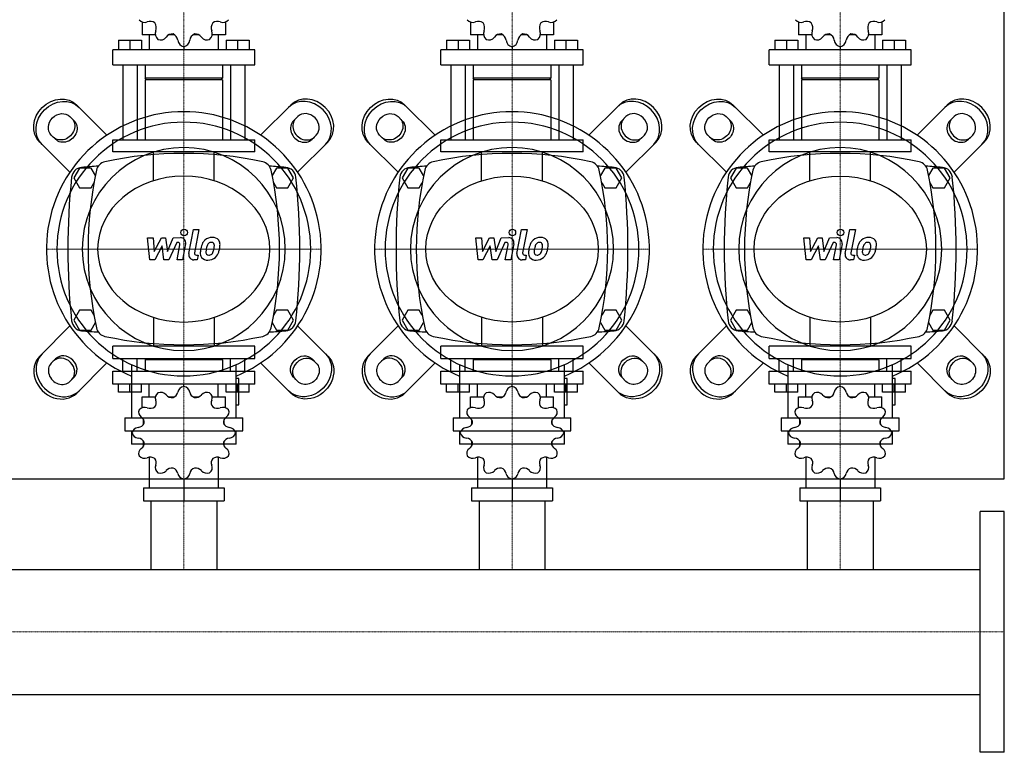
# Model space of a CAD drawing. Extents: x -850 to 1500, y -485 to 551.
# Drawn here: x 600 to 1500, y -485 to 185 of the extents above; entities that cross this region are included whole.
import ezdxf

# ---------------------------------------------------------------- set-up
doc = ezdxf.new("R2010")
doc.units = 0
doc.linetypes.add('DASHDOT', pattern=[1, 0.5, -0.25, 0, -0.25])
doc.layers.get('0').update_dxf_attribs({"color": 124})
doc.layers.add('CP_AXIS', color=143, linetype='DASHDOT', lineweight=18)
doc.layers.add('CP_DETAL', color=33, linetype='Continuous')

msp = doc.modelspace()

# ---------------------------------------------------------------- linework, layer by layer
for p, q in [((1500, -235), (1500, 235)), ((711.92, 182.54), (711.92, 170.96)), ((788.08, 182.54), (788.08, 170.96)), ((1011.92, 182.54), (1011.92, 170.96)), ((1088.08, 182.54), (1088.08, 170.96)), ((1311.92, 182.54), (1311.92, 170.96)), ((1388.08, 182.54), (1388.08, 170.96)), ((690.25, 166.03), (711.26, 166.03)), ((690.25, 166.03), (690.25, 157.25)), ((700.76, 166.03), (700.76, 157.25)), ((711.26, 166.03), (711.26, 157.25)), ((723.99, 170.96), (711.92, 170.96)), ((718.48, 170.96), (718.48, 157.25)), ((741.46, 170.96), (736.47, 170.96)), ((763.53, 170.96), (758.54, 170.96)), ((788.08, 170.96), (776.01, 170.96)), ((781.52, 170.96), (781.52, 157.25)), ((788.74, 166.03), (788.74, 157.25)), ((788.74, 166.03), (809.75, 166.03)), ((799.24, 166.03), (799.24, 157.25)), ((809.75, 166.03), (809.75, 157.25)), ((990.25, 166.03), (1011.26, 166.03)), ((990.25, 166.03), (990.25, 157.25)), ((1000.76, 166.03), (1000.76, 157.25)), ((1011.26, 166.03), (1011.26, 157.25)), ((1023.99, 170.96), (1011.92, 170.96)), ((1018.48, 170.96), (1018.48, 157.25)), ((1041.46, 170.96), (1036.47, 170.96)), ((1063.53, 170.96), (1058.54, 170.96)), ((1088.08, 170.96), (1076.01, 170.96)), ((1081.52, 170.96), (1081.52, 157.25)), ((1088.74, 166.03), (1088.74, 157.25)), ((1088.74, 166.03), (1109.75, 166.03)), ((1099.24, 166.03), (1099.24, 157.25)), ((1109.75, 166.03), (1109.75, 157.25)), ((1290.25, 166.03), (1311.26, 166.03)), ((1290.25, 166.03), (1290.25, 157.25)), ((1300.76, 166.03), (1300.76, 157.25)), ((1311.26, 166.03), (1311.26, 157.25)), ((1323.99, 170.96), (1311.92, 170.96)), ((1318.48, 170.96), (1318.48, 157.25)), ((1341.46, 170.96), (1336.47, 170.96)), ((1363.53, 170.96), (1358.54, 170.96)), ((1388.08, 170.96), (1376.01, 170.96)), ((1381.52, 170.96), (1381.52, 157.25)), ((1388.74, 166.03), (1388.74, 157.25)), ((1388.74, 166.03), (1409.75, 166.03)), ((1399.24, 166.03), (1399.24, 157.25)), ((1409.75, 166.03), (1409.75, 157.25)), ((815, 157.25), (685, 157.25)), ((685, 143.54), (685, 157.25)), ((750, 159.99), (750, 157.25)), ((815, 143.54), (815, 157.25)), ((1115, 157.25), (985, 157.25)), ((985, 143.54), (985, 157.25)), ((1050, 159.99), (1050, 157.25)), ((1115, 143.54), (1115, 157.25)), ((1415, 157.25), (1285, 157.25)), ((1285, 143.54), (1285, 157.25)), ((1350, 159.99), (1350, 157.25)), ((1415, 143.54), (1415, 157.25)), ((685, 143.54), (815, 143.54)), ((694.19, 143.54), (694.19, 75)), ((707.32, 143.54), (707.32, 75)), ((714.55, 143.54), (714.55, 131.21)), ((785.45, 143.54), (785.45, 131.21)), ((792.68, 143.54), (792.68, 75)), ((805.81, 143.54), (805.81, 75)), ((985, 143.54), (1115, 143.54)), ((994.19, 143.54), (994.19, 75)), ((1007.32, 143.54), (1007.32, 75)), ((1014.55, 143.54), (1014.55, 131.21)), ((1085.45, 143.54), (1085.45, 131.21)), ((1092.68, 143.54), (1092.68, 75)), ((1105.81, 143.54), (1105.81, 75)), ((1285, 143.54), (1415, 143.54)), ((1294.19, 143.54), (1294.19, 75)), ((1307.32, 143.54), (1307.32, 75)), ((1314.55, 143.54), (1314.55, 131.21)), ((1385.45, 143.54), (1385.45, 131.21)), ((1392.68, 143.54), (1392.68, 75)), ((1405.81, 143.54), (1405.81, 75)), ((785.45, 131.21), (714.55, 131.21)), ((715.86, 129.83), (714.55, 131.21)), ((785.45, 129.83), (714.55, 129.83)), ((714.55, 129.83), (714.55, 75)), ((784.14, 129.83), (785.45, 131.21)), ((785.45, 129.83), (785.45, 75)), ((1085.45, 131.21), (1014.55, 131.21)), ((1015.86, 129.83), (1014.55, 131.21)), ((1085.45, 129.83), (1014.55, 129.83)), ((1014.55, 129.83), (1014.55, 75)), ((1084.14, 129.83), (1085.45, 131.21)), ((1085.45, 129.83), (1085.45, 75)), ((1385.45, 131.21), (1314.55, 131.21)), ((1315.86, 129.83), (1314.55, 131.21)), ((1385.45, 129.83), (1314.55, 129.83)), ((1314.55, 129.83), (1314.55, 75)), ((1384.14, 129.83), (1385.45, 131.21)), ((1385.45, 129.83), (1385.45, 75)), ((679.75, 79.08), (652.18, 106.65)), ((820.25, 79.08), (847.82, 106.65)), ((979.75, 79.08), (952.18, 106.65)), ((1120.25, 79.08), (1147.82, 106.65)), ((1279.75, 79.08), (1252.18, 106.65)), ((1420.25, 79.08), (1447.82, 106.65)), ((645.84, 96.08), (649.69, 92.22)), ((854.16, 96.08), (850.31, 92.22)), ((945.84, 96.08), (949.69, 92.22)), ((1154.16, 96.08), (1150.31, 92.22)), ((1245.84, 96.08), (1249.69, 92.22)), ((1454.16, 96.08), (1450.31, 92.22)), ((618.35, 72.82), (645.92, 45.25)), ((632.78, 75.31), (628.92, 79.16)), ((685, 75), (815, 75)), ((685, 63.89), (685, 75)), ((815, 63.89), (815, 75)), ((881.65, 72.82), (854.08, 45.25)), ((867.22, 75.31), (871.08, 79.16)), ((918.35, 72.82), (945.92, 45.25)), ((932.78, 75.31), (928.92, 79.16)), ((985, 75), (1115, 75)), ((985, 63.89), (985, 75)), ((1115, 63.89), (1115, 75)), ((1181.65, 72.82), (1154.08, 45.25)), ((1167.22, 75.31), (1171.08, 79.16)), ((1218.35, 72.82), (1245.92, 45.25)), ((1232.78, 75.31), (1228.92, 79.16)), ((1285, 75), (1415, 75)), ((1285, 63.89), (1285, 75)), ((1415, 63.89), (1415, 75)), ((1481.65, 72.82), (1454.08, 45.25)), ((1467.22, 75.31), (1471.08, 79.16)), ((815, 63.89), (685, 63.89)), ((1115, 63.89), (985, 63.89)), ((1415, 63.89), (1285, 63.89)), ((654.8, 49), (649.61, 40)), ((665.2, 49), (654.8, 49)), ((669.18, 42.1), (665.2, 49)), ((834.8, 49), (830.82, 42.1)), ((845.2, 49), (834.8, 49)), ((850.39, 40), (845.2, 49)), ((954.8, 49), (949.61, 40)), ((965.2, 49), (954.8, 49)), ((969.18, 42.1), (965.2, 49)), ((1134.8, 49), (1130.82, 42.1)), ((1145.2, 49), (1134.8, 49)), ((1150.39, 40), (1145.2, 49)), ((1254.8, 49), (1249.61, 40)), ((1265.2, 49), (1254.8, 49)), ((1269.18, 42.1), (1265.2, 49)), ((1434.8, 49), (1430.82, 42.1)), ((1445.2, 49), (1434.8, 49)), ((1450.39, 40), (1445.2, 49)), ((649.61, 40), (654.8, 31)), ((845.2, 31), (850.39, 40)), ((949.61, 40), (954.8, 31)), ((1145.2, 31), (1150.39, 40)), ((1249.61, 40), (1254.8, 31)), ((1445.2, 31), (1450.39, 40)), ((654.8, 31), (665.2, 31)), ((665.2, 31), (667.98, 35.82)), ((832.02, 35.82), (834.8, 31)), ((834.8, 31), (845.2, 31)), ((954.8, 31), (965.2, 31)), ((965.2, 31), (967.98, 35.82)), ((1132.02, 35.82), (1134.8, 31)), ((1134.8, 31), (1145.2, 31)), ((1254.8, 31), (1265.2, 31)), ((1265.2, 31), (1267.98, 35.82)), ((1432.02, 35.82), (1434.8, 31)), ((1434.8, 31), (1445.2, 31)), ((654.8, -81), (649.61, -90)), ((665.2, -81), (654.8, -81)), ((667.98, -85.82), (665.2, -81)), ((834.8, -81), (832.02, -85.82)), ((845.2, -81), (834.8, -81)), ((850.39, -90), (845.2, -81)), ((954.8, -81), (949.61, -90)), ((965.2, -81), (954.8, -81)), ((967.98, -85.82), (965.2, -81)), ((1134.8, -81), (1132.02, -85.82)), ((1145.2, -81), (1134.8, -81)), ((1150.39, -90), (1145.2, -81)), ((1254.8, -81), (1249.61, -90)), ((1265.2, -81), (1254.8, -81)), ((1267.98, -85.82), (1265.2, -81)), ((1434.8, -81), (1432.02, -85.82)), ((1445.2, -81), (1434.8, -81)), ((1450.39, -90), (1445.2, -81)), ((649.61, -90), (654.8, -99)), ((845.2, -99), (850.39, -90)), ((949.61, -90), (954.8, -99)), ((1145.2, -99), (1150.39, -90)), ((1249.61, -90), (1254.8, -99)), ((1445.2, -99), (1450.39, -90)), ((618.35, -122.82), (645.92, -95.25)), ((654.8, -99), (665.2, -99)), ((665.2, -99), (669.18, -92.1)), ((830.82, -92.1), (834.8, -99)), ((834.8, -99), (845.2, -99)), ((881.65, -122.82), (854.08, -95.25)), ((918.35, -122.82), (945.92, -95.25)), ((954.8, -99), (965.2, -99)), ((965.2, -99), (969.18, -92.1)), ((1130.82, -92.1), (1134.8, -99)), ((1134.8, -99), (1145.2, -99)), ((1181.65, -122.82), (1154.08, -95.25)), ((1218.35, -122.82), (1245.92, -95.25)), ((1254.8, -99), (1265.2, -99)), ((1265.2, -99), (1269.18, -92.1)), ((1430.82, -92.1), (1434.8, -99)), ((1434.8, -99), (1445.2, -99)), ((1481.65, -122.82), (1454.08, -95.25)), ((815, -113.89), (685, -113.89)), ((685, -125), (685, -113.89)), ((815, -125), (815, -113.89)), ((1115, -113.89), (985, -113.89)), ((985, -125), (985, -113.89)), ((1115, -125), (1115, -113.89)), ((1415, -113.89), (1285, -113.89)), ((1285, -125), (1285, -113.89)), ((1415, -125), (1415, -113.89)), ((632.78, -125.31), (628.92, -129.16)), ((685, -125), (815, -125)), ((694.19, -136.71), (694.19, -125)), ((707.32, -136.71), (707.32, -125)), ((715.86, -125), (714.55, -126.17)), ((715.86, -125), (784.14, -125)), ((784.14, -125), (785.45, -126.17)), ((792.68, -136.71), (792.68, -125)), ((805.81, -136.71), (805.81, -125)), ((867.22, -125.31), (871.08, -129.16)), ((932.78, -125.31), (928.92, -129.16)), ((985, -125), (1115, -125)), ((994.19, -136.71), (994.19, -125)), ((1007.32, -136.71), (1007.32, -125)), ((1015.86, -125), (1014.55, -126.17)), ((1015.86, -125), (1084.14, -125)), ((1084.14, -125), (1085.45, -126.17)), ((1092.68, -136.71), (1092.68, -125)), ((1105.81, -136.71), (1105.81, -125)), ((1167.22, -125.31), (1171.08, -129.16)), ((1232.78, -125.31), (1228.92, -129.16)), ((1285, -125), (1415, -125)), ((1294.19, -136.71), (1294.19, -125)), ((1307.32, -136.71), (1307.32, -125)), ((1315.86, -125), (1314.55, -126.17)), ((1315.86, -125), (1384.14, -125)), ((1384.14, -125), (1385.45, -126.17)), ((1392.68, -136.71), (1392.68, -125)), ((1405.81, -136.71), (1405.81, -125)), ((1467.22, -125.31), (1471.08, -129.16)), ((679.75, -129.08), (652.18, -156.65)), ((702.11, -130.65), (702.11, -179.27)), ((785.45, -126.17), (714.55, -126.17)), ((714.55, -126.17), (714.55, -136.71)), ((785.45, -126.17), (785.45, -136.71)), ((797.89, -179.27), (797.89, -130.65)), ((820.25, -129.08), (847.82, -156.65)), ((979.75, -129.08), (952.18, -156.65)), ((1002.11, -130.65), (1002.11, -179.27)), ((1085.45, -126.17), (1014.55, -126.17)), ((1014.55, -126.17), (1014.55, -136.71)), ((1085.45, -126.17), (1085.45, -136.71)), ((1097.89, -179.27), (1097.89, -130.65)), ((1120.25, -129.08), (1147.82, -156.65)), ((1279.75, -129.08), (1252.18, -156.65)), ((1302.11, -130.65), (1302.11, -179.27)), ((1385.45, -126.17), (1314.55, -126.17)), ((1314.55, -126.17), (1314.55, -136.71)), ((1385.45, -126.17), (1385.45, -136.71)), ((1397.89, -179.27), (1397.89, -130.65)), ((1420.25, -129.08), (1447.82, -156.65)), ((645.84, -146.08), (649.69, -142.22)), ((685, -136.71), (815, -136.71)), ((685, -148.42), (685, -136.71)), ((800.29, -143.39), (797.89, -143.39)), ((800.29, -167.31), (800.29, -143.39)), ((815, -148.42), (815, -136.71)), ((854.16, -146.08), (850.31, -142.22)), ((945.84, -146.08), (949.69, -142.22)), ((985, -136.71), (1115, -136.71)), ((985, -148.42), (985, -136.71)), ((1100.29, -143.39), (1097.89, -143.39)), ((1100.29, -167.31), (1100.29, -143.39)), ((1115, -148.42), (1115, -136.71)), ((1154.16, -146.08), (1150.31, -142.22)), ((1245.84, -146.08), (1249.69, -142.22)), ((1285, -136.71), (1415, -136.71)), ((1285, -148.42), (1285, -136.71)), ((1400.29, -143.39), (1397.89, -143.39)), ((1400.29, -167.31), (1400.29, -143.39)), ((1415, -148.42), (1415, -136.71)), ((1454.16, -146.08), (1450.31, -142.22)), ((815, -148.42), (685, -148.42)), ((690.25, -155.92), (690.25, -148.42)), ((700.76, -155.92), (700.76, -148.42)), ((711.26, -155.92), (711.26, -148.42)), ((718.48, -160.14), (718.48, -148.42)), ((750, -150.77), (750, -148.42)), ((781.52, -160.14), (781.52, -148.42)), ((788.74, -155.92), (788.74, -148.42)), ((799.24, -155.92), (799.24, -148.42)), ((809.75, -155.92), (809.75, -148.42)), ((1115, -148.42), (985, -148.42)), ((990.25, -155.92), (990.25, -148.42)), ((1000.76, -155.92), (1000.76, -148.42)), ((1011.26, -155.92), (1011.26, -148.42)), ((1018.48, -160.14), (1018.48, -148.42)), ((1050, -150.77), (1050, -148.42)), ((1081.52, -160.14), (1081.52, -148.42)), ((1088.74, -155.92), (1088.74, -148.42)), ((1099.24, -155.92), (1099.24, -148.42)), ((1109.75, -155.92), (1109.75, -148.42)), ((1415, -148.42), (1285, -148.42)), ((1290.25, -155.92), (1290.25, -148.42)), ((1300.76, -155.92), (1300.76, -148.42)), ((1311.26, -155.92), (1311.26, -148.42)), ((1318.48, -160.14), (1318.48, -148.42)), ((1350, -150.77), (1350, -148.42)), ((1381.52, -160.14), (1381.52, -148.42)), ((1388.74, -155.92), (1388.74, -148.42)), ((1399.24, -155.92), (1399.24, -148.42)), ((1409.75, -155.92), (1409.75, -148.42)), ((711.26, -155.92), (690.25, -155.92)), ((711.92, -160.14), (723.99, -160.14)), ((711.92, -170.03), (711.92, -160.14)), ((736.47, -160.14), (741.46, -160.14)), ((758.54, -160.14), (763.53, -160.14)), ((776.01, -160.14), (788.08, -160.14)), ((788.08, -170.03), (788.08, -160.14)), ((809.75, -155.92), (788.74, -155.92)), ((1011.26, -155.92), (990.25, -155.92)), ((1011.92, -160.14), (1023.99, -160.14)), ((1011.92, -170.03), (1011.92, -160.14)), ((1036.47, -160.14), (1041.46, -160.14)), ((1058.54, -160.14), (1063.53, -160.14)), ((1076.01, -160.14), (1088.08, -160.14)), ((1088.08, -170.03), (1088.08, -160.14)), ((1109.75, -155.92), (1088.74, -155.92)), ((1311.26, -155.92), (1290.25, -155.92)), ((1311.92, -160.14), (1323.99, -160.14)), ((1311.92, -170.03), (1311.92, -160.14)), ((1336.47, -160.14), (1341.46, -160.14)), ((1358.54, -160.14), (1363.53, -160.14)), ((1376.01, -160.14), (1388.08, -160.14)), ((1388.08, -170.03), (1388.08, -160.14)), ((1409.75, -155.92), (1388.74, -155.92)), ((797.89, -167.31), (800.29, -167.31)), ((1097.89, -167.31), (1100.29, -167.31)), ((1397.89, -167.31), (1400.29, -167.31)), ((696.13, -179.27), (803.87, -179.27)), ((696.13, -179.27), (696.13, -191.23)), ((803.87, -191.23), (803.87, -179.27)), ((996.13, -179.27), (1103.87, -179.27)), ((996.13, -179.27), (996.13, -191.23)), ((1103.87, -191.23), (1103.87, -179.27)), ((1296.13, -179.27), (1403.87, -179.27)), ((1296.13, -179.27), (1296.13, -191.23)), ((1403.87, -191.23), (1403.87, -179.27)), ((713.23, -185.31), (713.23, -180.86)), ((786.77, -185.31), (786.77, -180.86)), ((1013.23, -185.31), (1013.23, -180.86)), ((1086.77, -185.31), (1086.77, -180.86)), ((1313.23, -185.31), (1313.23, -180.86)), ((1386.77, -185.31), (1386.77, -180.86)), ((696.13, -191.23), (803.87, -191.23)), ((702.11, -191.23), (702.11, -203.19)), ((797.89, -203.19), (797.89, -191.23)), ((996.13, -191.23), (1103.87, -191.23)), ((1002.11, -191.23), (1002.11, -203.19)), ((1097.89, -203.19), (1097.89, -191.23)), ((1296.13, -191.23), (1403.87, -191.23)), ((1302.11, -191.23), (1302.11, -203.19)), ((1397.89, -203.19), (1397.89, -191.23)), ((797.89, -203.19), (702.11, -203.19)), ((713.23, -204.64), (713.23, -200.54)), ((713.23, -204.64), (713.4, -204.64)), ((713.35, -204.77), (713.23, -204.64)), ((786.6, -204.64), (786.77, -204.64)), ((786.65, -204.77), (786.77, -204.64)), ((786.77, -204.64), (786.77, -200.54)), ((1097.89, -203.19), (1002.11, -203.19)), ((1013.23, -204.64), (1013.23, -200.54)), ((1013.23, -204.64), (1013.4, -204.64)), ((1013.35, -204.77), (1013.23, -204.64)), ((1086.6, -204.64), (1086.77, -204.64)), ((1086.65, -204.77), (1086.77, -204.64)), ((1086.77, -204.64), (1086.77, -200.54)), ((1397.89, -203.19), (1302.11, -203.19)), ((1313.23, -204.64), (1313.23, -200.54)), ((1313.23, -204.64), (1313.4, -204.64)), ((1313.35, -204.77), (1313.23, -204.64)), ((1386.6, -204.64), (1386.77, -204.64)), ((1386.65, -204.77), (1386.77, -204.64)), ((1386.77, -204.64), (1386.77, -200.54)), ((718.48, -215.32), (718.48, -243.29)), ((781.52, -215.32), (781.52, -243.29)), ((1018.48, -215.32), (1018.48, -243.29)), ((1081.52, -215.32), (1081.52, -243.29)), ((1318.48, -215.32), (1318.48, -243.29)), ((1381.52, -215.32), (1381.52, -243.29)), ((0, -235), (1500, -235)), ((750, -235.09), (750, -255)), ((1050, -235.09), (1050, -255)), ((1350, -235.09), (1350, -255)), ((713.04, -243.29), (713.04, -255)), ((713.04, -243.29), (786.96, -243.29)), ((786.96, -243.29), (786.96, -255)), ((1013.04, -243.29), (1013.04, -255)), ((1013.04, -243.29), (1086.96, -243.29)), ((1086.96, -243.29), (1086.96, -255)), ((1313.04, -243.29), (1313.04, -255)), ((1313.04, -243.29), (1386.96, -243.29)), ((1386.96, -243.29), (1386.96, -255)), ((713.04, -255), (786.96, -255)), ((719.85, -255), (719.85, -317.85)), ((780.15, -255), (780.15, -317.85)), ((1013.04, -255), (1086.96, -255)), ((1019.85, -255), (1019.85, -317.85)), ((1080.15, -255), (1080.15, -317.85)), ((1313.04, -255), (1386.96, -255)), ((1319.85, -255), (1319.85, -317.85)), ((1380.15, -255), (1380.15, -317.85)), ((1478, -485), (1478, -265)), ((1500, -265), (1478, -265)), ((1500, -485), (1500, -265)), ((22, -317.85), (1478, -317.85)), ((22, -432.15), (1478, -432.15)), ((1500, -485), (1478, -485))]:
    msp.add_line(p, q)
at = {"extrusion": (0, 0, -1)}
for p, q in [((722.16, 37.37), (722.16, 63.89)), ((777.84, 37.37), (777.84, 63.89)), ((1022.16, 37.37), (1022.16, 63.89)), ((1077.84, 37.37), (1077.84, 63.89)), ((1322.16, 37.37), (1322.16, 63.89)), ((1377.84, 37.37), (1377.84, 63.89)), ((722.16, -87.37), (722.16, -113.89)), ((777.84, -87.37), (777.84, -113.89)), ((1022.16, -87.37), (1022.16, -113.89)), ((1077.84, -87.37), (1077.84, -113.89)), ((1322.16, -87.37), (1322.16, -113.89)), ((1377.84, -87.37), (1377.84, -113.89))]:
    msp.add_line(p, q, dxfattribs=at)
for centre, radius, start, end in [((680, 45), 10, 102.23457, 167.76543), ((750, -277.81), 340.31, 77.76543, 102.23457), ((820, 45), 10, 12.23457, 77.76543), ((980, 45), 10, 102.23457, 167.76543), ((1050, -277.81), 340.31, 77.76543, 102.23457), ((1120, 45), 10, 12.23457, 77.76543), ((1280, 45), 10, 102.23457, 167.76543), ((1350, -277.81), 340.31, 77.76543, 102.23457), ((1420, 45), 10, 12.23457, 77.76543), ((657.44, 39.66), 10, 94.75692, 173.90284), ((750, -1072.6), 1126.1, 93.97964, 94.75692), ((1002.81, -25), 340.31, 167.76543, 192.23457), ((750, -1072.6), 1126.1, 85.24308, 86.02036), ((497.19, -25), 340.31, 347.76543, 12.23457), ((842.56, 39.66), 10, 6.09716, 85.24308), ((957.44, 39.66), 10, 94.75692, 173.90284), ((1050, -1072.6), 1126.1, 93.97964, 94.75692), ((1302.81, -25), 340.31, 167.76543, 192.23457), ((1050, -1072.6), 1126.1, 85.24308, 86.02036), ((797.19, -25), 340.31, 347.76543, 12.23457), ((1142.56, 39.66), 10, 6.09716, 85.24308), ((1257.44, 39.66), 10, 94.75692, 173.90284), ((1350, -1072.6), 1126.1, 93.97964, 94.75692), ((1602.81, -25), 340.31, 167.76543, 192.23457), ((1350, -1072.6), 1126.1, 85.24308, 86.02036), ((1097.19, -25), 340.31, 347.76543, 12.23457), ((1442.56, 39.66), 10, 6.09716, 85.24308), ((1262.72, -25), 618.72, 173.90284, 186.09716), ((237.27, -25), 618.72, 353.90284, 6.09716), ((1562.72, -25), 618.72, 173.90284, 186.09716), ((537.27, -25), 618.72, 353.90284, 6.09716), ((1862.72, -25), 618.72, 173.90284, 186.09716), ((837.27, -25), 618.72, 353.90284, 6.09716), ((657.44, -89.66), 10, 186.09716, 265.24308), ((680, -95), 10, 192.23457, 257.76543), ((820, -95), 10, 282.23457, 347.76543), ((842.56, -89.66), 10, 274.75692, 353.90284), ((957.44, -89.66), 10, 186.09716, 265.24308), ((980, -95), 10, 192.23457, 257.76543), ((1120, -95), 10, 282.23457, 347.76543), ((1142.56, -89.66), 10, 274.75692, 353.90284), ((1257.44, -89.66), 10, 186.09716, 265.24308), ((1280, -95), 10, 192.23457, 257.76543), ((1420, -95), 10, 282.23457, 347.76543), ((1442.56, -89.66), 10, 274.75692, 353.90284), ((750, 1022.6), 1126.1, 265.24308, 266.02036), ((750, 227.81), 340.31, 257.76543, 282.23457), ((750, 1022.6), 1126.1, 273.97964, 274.75692), ((1050, 1022.6), 1126.1, 265.24308, 266.02036), ((1050, 227.81), 340.31, 257.76543, 282.23457), ((1050, 1022.6), 1126.1, 273.97964, 274.75692), ((1350, 1022.6), 1126.1, 265.24308, 266.02036), ((1350, 227.81), 340.31, 257.76543, 282.23457), ((1350, 1022.6), 1126.1, 273.97964, 274.75692)]:
    msp.add_arc(centre, radius, start, end)
for centre, major_axis, ratio, start_param, end_param in [((714.17, 188.98), (0, 6.85), 0.957888, 2.250774, 3.531751), ((719.33, 175.88), (0, 7.31), 0.957888, -0.645574, 0.390158), ((717.95, 177.32), (0, 7.31), 0.957888, 4.322231, 5.357963), ((782.05, 177.32), (0, 7.31), 0.957888, 0.925223, 1.960955), ((780.67, 175.88), (0, 7.31), 0.957888, -0.390158, 0.645574), ((785.83, 188.98), (0, 6.85), 0.957888, 2.751434, 4.032411), ((1014.17, 188.98), (0, 6.85), 0.957888, 2.250774, 3.531751), ((1019.33, 175.88), (0, 7.31), 0.957888, -0.645574, 0.390158), ((1017.95, 177.32), (0, 7.31), 0.957888, 4.322231, 5.357963), ((1082.05, 177.32), (0, 7.31), 0.957888, 0.925223, 1.960955), ((1080.67, 175.88), (0, 7.31), 0.957888, -0.390158, 0.645574), ((1085.83, 188.98), (0, 6.85), 0.957888, 2.751434, 4.032411), ((1314.17, 188.98), (0, 6.85), 0.957888, 2.250774, 3.531751), ((1319.33, 175.88), (0, 7.31), 0.957888, -0.645574, 0.390158), ((1317.95, 177.32), (0, 7.31), 0.957888, 4.322231, 5.357963), ((1382.05, 177.32), (0, 7.31), 0.957888, 0.925223, 1.960955), ((1380.67, 175.88), (0, 7.31), 0.957888, -0.390158, 0.645574), ((1385.83, 188.98), (0, 6.85), 0.957888, 2.751434, 4.032411), ((730.49, 171.93), (0, 6.85), 0.957888, 1.180638, 2.461615), ((739.46, 164.35), (0, 7.31), 0.957888, -0.121975, 0.913757), ((737.58, 164.88), (0, 7.31), 0.957888, -1.437356, -0.401624), ((762.42, 164.88), (0, 7.31), 0.957888, 0.401624, 1.437356), ((760.54, 164.35), (0, 7.31), 0.957888, -0.913757, 0.121975), ((769.51, 171.93), (0, 6.85), 0.957888, 3.82157, 5.102547), ((1030.49, 171.93), (0, 6.85), 0.957888, 1.180638, 2.461615), ((1039.46, 164.35), (0, 7.31), 0.957888, -0.121975, 0.913757), ((1037.58, 164.88), (0, 7.31), 0.957888, -1.437356, -0.401624), ((1062.42, 164.88), (0, 7.31), 0.957888, 0.401624, 1.437356), ((1060.54, 164.35), (0, 7.31), 0.957888, -0.913757, 0.121975), ((1069.51, 171.93), (0, 6.85), 0.957888, 3.82157, 5.102547), ((1330.49, 171.93), (0, 6.85), 0.957888, 1.180638, 2.461615), ((1339.46, 164.35), (0, 7.31), 0.957888, -0.121975, 0.913757), ((1337.58, 164.88), (0, 7.31), 0.957888, -1.437356, -0.401624), ((1362.42, 164.88), (0, 7.31), 0.957888, 0.401624, 1.437356), ((1360.54, 164.35), (0, 7.31), 0.957888, -0.913757, 0.121975), ((1369.51, 171.93), (0, 6.85), 0.957888, 3.82157, 5.102547), ((728.72, 173), (0, 6.85), 0.957888, 2.774373, 4.05535), ((751.02, 166.76), (0, 6.85), 0.957888, 1.704237, 2.985214), ((748.98, 166.76), (0, 6.85), 0.957888, 3.297972, 4.578949), ((771.28, 173), (0, 6.85), 0.957888, 2.227836, 3.508812), ((1028.72, 173), (0, 6.85), 0.957888, 2.774373, 4.05535), ((1051.02, 166.76), (0, 6.85), 0.957888, 1.704237, 2.985214), ((1048.98, 166.76), (0, 6.85), 0.957888, 3.297972, 4.578949), ((1071.28, 173), (0, 6.85), 0.957888, 2.227836, 3.508812), ((1328.72, 173), (0, 6.85), 0.957888, 2.774373, 4.05535), ((1351.02, 166.76), (0, 6.85), 0.957888, 1.704237, 2.985214), ((1348.98, 166.76), (0, 6.85), 0.957888, 3.297972, 4.578949), ((1371.28, 173), (0, 6.85), 0.957888, 2.227836, 3.508812), ((862.62, 87.62), (-16.91, 16.91), 0.866025, 3.141593, 6.283185), ((864.73, 89.73), (-16.91, 16.91), 0.866025, 3.141593, 6.283185), ((1162.62, 87.62), (-16.91, 16.91), 0.866025, 3.141593, 6.283185), ((1164.73, 89.73), (-16.91, 16.91), 0.866025, 3.141593, 6.283185), ((1462.62, 87.62), (-16.91, 16.91), 0.866025, 3.141593, 6.283185), ((1464.73, 89.73), (-16.91, 16.91), 0.866025, 3.141593, 6.283185), ((750, -25), (88.79, 88.79), 1, 4.318332, 9.818835), ((862.62, 87.62), (-8.46, 8.46), 0.866025, 3.141593, 6.283185), ((1050, -25), (88.79, 88.79), 1, 4.318332, 9.818835), ((1162.62, 87.62), (-8.46, 8.46), 0.866025, 3.141593, 6.283185), ((1350, -25), (-88.79, 88.79), 1, 2.747536, 8.248039), ((1462.62, 87.62), (-8.46, 8.46), 0.866025, 3.141593, 6.283185), ((750, -25), (-82.02, 82.02), 1, 3.926991, 10.210176), ((858.77, 83.77), (-8.46, 8.46), 0.866025, 0, 3.141593), ((860.88, 85.88), (-8.46, 8.46), 0.866025, 0, 3.141593), ((1050, -25), (82.02, 82.02), 1, 5.497787, 11.780972), ((1158.77, 83.77), (-8.46, 8.46), 0.866025, 0, 3.141593), ((1160.88, 85.88), (-8.46, 8.46), 0.866025, 0, 3.141593), ((1350, -25), (82.02, 82.02), 1, 5.497787, 11.780972), ((1458.77, 83.77), (-8.46, 8.46), 0.866025, 0, 3.141593), ((1460.88, 85.88), (-8.46, 8.46), 0.866025, 0, 3.141593), ((750, -25), (-65.62, 65.62), 1, 3.926991, 10.210176), ((1050, -25), (65.62, 65.62), 1, 5.497787, 11.780972), ((1350, -25), (65.62, 65.62), 1, 5.497787, 11.780972), ((750, -25), (-78.79, 0), 0.846154, 3.141593, 9.424778), ((635.27, -139.73), (-16.91, 16.91), 0.866025, 0, 3.141593), ((637.38, -137.62), (-16.91, 16.91), 0.866025, 0, 3.141593), ((639.12, -135.88), (-8.46, 8.46), 0.866025, 3.141593, 6.283185), ((641.23, -133.77), (-8.46, 8.46), 0.866025, 3.141593, 6.283185), ((935.27, -139.73), (-16.91, 16.91), 0.866025, 0, 3.141593), ((937.38, -137.62), (-16.91, 16.91), 0.866025, 0, 3.141593), ((939.12, -135.88), (-8.46, 8.46), 0.866025, 3.141593, 6.283185), ((941.23, -133.77), (-8.46, 8.46), 0.866025, 3.141593, 6.283185), ((1235.27, -139.73), (-16.91, 16.91), 0.866025, 0, 3.141593), ((1237.38, -137.62), (-16.91, 16.91), 0.866025, 0, 3.141593), ((1239.12, -135.88), (-8.46, 8.46), 0.866025, 3.141593, 6.283185), ((1241.23, -133.77), (-8.46, 8.46), 0.866025, 3.141593, 6.283185), ((637.38, -137.62), (-8.46, 8.46), 0.866025, 0, 3.141593), ((937.38, -137.62), (-8.46, 8.46), 0.866025, 0, 3.141593), ((1237.38, -137.62), (-8.46, 8.46), 0.866025, 0, 3.141593), ((751.02, -156.55), (-6.57, 0), 0.891892, -1.414417, -0.13344), ((748.98, -156.55), (6.57, 0), 0.891892, 0.133441, 1.414417), ((1051.02, -156.55), (-6.57, 0), 0.891892, -1.414417, -0.13344), ((1048.98, -156.55), (-6.57, 0), 0.891892, 3.275033, 4.55601), ((1351.02, -156.55), (-6.57, 0), 0.891892, -1.414417, -0.13344), ((1348.98, -156.55), (-6.57, 0), 0.891892, 3.275033, 4.55601), ((730.49, -160.97), (6.57, 0), 0.891892, 2.250774, 3.531751), ((728.72, -161.88), (6.57, 0), 0.891892, 0.657039, 1.938016), ((739.46, -154.49), (-7, 0), 0.891892, 0.657039, 1.692771), ((737.58, -154.94), (-7, 0), 0.891892, 1.97242, 3.008152), ((762.42, -154.94), (-7, 0), 0.891892, 0.13344, 1.169172), ((760.54, -154.49), (7, 0), 0.891892, 4.590414, 5.626146), ((771.28, -161.88), (6.57, 0), 0.891892, 1.203577, 2.484554), ((769.51, -160.97), (-6.57, 0), 0.891892, 2.751434, 4.032411), ((1030.49, -160.97), (6.57, 0), 0.891892, 2.250774, 3.531751), ((1028.72, -161.88), (6.57, 0), 0.891892, 0.657039, 1.938016), ((1039.46, -154.49), (-7, 0), 0.891892, 0.657039, 1.692771), ((1037.58, -154.94), (7, 0), 0.891892, -1.169172, -0.13344), ((1062.42, -154.94), (7, 0), 0.891892, 3.275033, 4.310765), ((1060.54, -154.49), (7, 0), 0.891892, 4.590414, 5.626146), ((1071.28, -161.88), (-6.57, 0), 0.891892, 4.345169, 5.626146), ((1069.51, -160.97), (-6.57, 0), 0.891892, 2.751434, 4.032411), ((1330.49, -160.97), (6.57, 0), 0.891892, 2.250774, 3.531751), ((1328.72, -161.88), (6.57, 0), 0.891892, 0.657039, 1.938016), ((1339.46, -154.49), (-7, 0), 0.891892, 0.657039, 1.692771), ((1337.58, -154.94), (7, 0), 0.891892, -1.169172, -0.13344), ((1362.42, -154.94), (7, 0), 0.891892, 3.275033, 4.310765), ((1360.54, -154.49), (7, 0), 0.891892, 4.590414, 5.626146), ((1371.28, -161.88), (-6.57, 0), 0.891892, 4.345169, 5.626146), ((1369.51, -160.97), (-6.57, 0), 0.891892, 2.751434, 4.032411), ((714.17, -175.53), (-6.57, 0), 0.891892, 4.322231, 5.603208), ((719.33, -164.34), (-7, 0), 0.891892, 1.180638, 2.21637), ((717.95, -165.57), (7, 0), 0.891892, -0.645574, 0.390158), ((782.05, -165.57), (7, 0), 0.891892, 2.751434, 3.787166), ((780.67, -164.34), (-7, 0), 0.891892, 0.925223, 1.960955), ((785.83, -175.53), (6.57, 0), 0.891892, 0.679978, 1.960955), ((1014.17, -175.53), (-6.57, 0), 0.891892, 4.322231, 5.603208), ((1019.33, -164.34), (-7, 0), 0.891892, 1.180638, 2.21637), ((1017.95, -165.57), (-7, 0), 0.891892, 2.496019, 3.531751), ((1082.05, -165.57), (-7, 0), 0.891892, -0.390158, 0.645574), ((1080.67, -164.34), (-7, 0), 0.891892, 0.925223, 1.960955), ((1085.83, -175.53), (6.57, 0), 0.891892, 0.679978, 1.960955), ((1314.17, -175.53), (-6.57, 0), 0.891892, 4.322231, 5.603208), ((1319.33, -164.34), (7, 0), 0.891892, 4.322231, 5.357963), ((1317.95, -165.57), (-7, 0), 0.891892, 2.496019, 3.531751), ((1382.05, -165.57), (-7, 0), 0.891892, -0.390158, 0.645574), ((1380.67, -164.34), (-7, 0), 0.891892, 0.925223, 1.960955), ((1385.83, -175.53), (6.57, 0), 0.891892, 0.679978, 1.960955), ((715.19, -173.95), (6.57, 0), 0.891892, 2.774373, 4.05535), ((706.9, -183.53), (7, 0), 0.891892, -0.121975, 0.913757), ((793.1, -183.53), (7, 0), 0.891892, 2.227836, 3.263568), ((784.81, -173.95), (-6.57, 0), 0.891892, 2.227836, 3.508812), ((1015.19, -173.95), (6.57, 0), 0.891892, 2.774373, 4.05535), ((1006.9, -183.53), (7, 0), 0.891892, -0.121975, 0.913757), ((1093.1, -183.53), (-7, 0), 0.891892, -0.913757, 0.121975), ((1084.81, -173.95), (6.57, 0), 0.891892, -0.913757, 0.36722), ((1315.19, -173.95), (6.57, 0), 0.891892, 2.774373, 4.05535), ((1306.9, -183.53), (7, 0), 0.891892, -0.121975, 0.913757), ((1393.1, -183.53), (-7, 0), 0.891892, -0.913757, 0.121975), ((1384.81, -173.95), (6.57, 0), 0.891892, -0.913757, 0.36722), ((709.21, -193.84), (6.57, 0), 0.891892, 1.704237, 2.985214), ((707.41, -181.85), (-7, 0), 0.891892, 1.704237, 2.739969), ((792.59, -181.85), (7, 0), 0.891892, 3.543217, 4.578949), ((790.79, -193.84), (6.57, 0), 0.891892, 0.156379, 1.437356), ((1009.21, -193.84), (6.57, 0), 0.891892, 1.704237, 2.985214), ((1007.41, -181.85), (-7, 0), 0.891892, 1.704237, 2.739969), ((1092.59, -181.85), (7, 0), 0.891892, 3.543217, 4.578949), ((1090.79, -193.84), (6.57, 0), 0.891892, 0.156379, 1.437356), ((1309.21, -193.84), (-6.57, 0), 0.891892, -1.437356, -0.156379), ((1307.41, -181.85), (-7, 0), 0.891892, 1.704237, 2.739969), ((1392.59, -181.85), (7, 0), 0.891892, 3.543217, 4.578949), ((1390.79, -193.84), (6.57, 0), 0.891892, 0.156379, 1.437356), ((709.21, -192.02), (6.57, 0), 0.891892, 3.297972, 4.578949), ((707.41, -204.01), (-7, 0), 0.891892, 3.543217, 4.578949), ((792.59, -204.01), (-7, 0), 0.891892, -1.437356, -0.401624), ((790.79, -192.02), (6.57, 0), 0.891892, -1.437356, -0.156379), ((1009.21, -192.02), (6.57, 0), 0.891892, 3.297972, 4.578949), ((1007.41, -204.01), (-7, 0), 0.891892, 3.543217, 4.578949), ((1092.59, -204.01), (-7, 0), 0.891892, -1.437356, -0.401624), ((1090.79, -192.02), (-6.57, 0), 0.891892, 1.704237, 2.985214), ((1309.21, -192.02), (6.57, 0), 0.891892, 3.297972, 4.578949), ((1307.41, -204.01), (7, 0), 0.891892, 0.401624, 1.437356), ((1392.59, -204.01), (-7, 0), 0.891892, -1.437356, -0.401624), ((1390.79, -192.02), (-6.57, 0), 0.891892, 1.704237, 2.985214), ((706.9, -202.33), (-7, 0), 0.891892, 2.227836, 3.263568), ((793.1, -202.33), (-7, 0), 0.891892, -0.121975, 0.913757), ((1006.9, -202.33), (-7, 0), 0.891892, 2.227836, 3.263568), ((1093.1, -202.33), (7, 0), 0.891892, 3.019618, 4.05535), ((1306.9, -202.33), (7, 0), 0.891892, -0.913757, 0.121975), ((1393.1, -202.33), (7, 0), 0.891892, 3.019618, 4.05535), ((715.19, -211.91), (6.57, 0), 0.891892, 2.227836, 3.508812), ((714.17, -210.33), (-6.57, 0), 0.891892, 0.679978, 1.960955), ((719.33, -221.52), (-7, 0), 0.891892, 4.066815, 5.102547), ((780.67, -221.52), (7, 0), 0.891892, 1.180638, 2.21637), ((785.83, -210.33), (-6.57, 0), 0.891892, 1.180638, 2.461615), ((784.81, -211.91), (-6.57, 0), 0.891892, 2.774373, 4.05535), ((1015.19, -211.91), (6.57, 0), 0.891892, 2.227836, 3.508812), ((1014.17, -210.33), (-6.57, 0), 0.891892, 0.679978, 1.960955), ((1019.33, -221.52), (-7, 0), 0.891892, 4.066815, 5.102547), ((1080.67, -221.52), (-7, 0), 0.891892, 4.322231, 5.357963), ((1085.83, -210.33), (-6.57, 0), 0.891892, 1.180638, 2.461615), ((1084.81, -211.91), (6.57, 0), 0.891892, -0.36722, 0.913757), ((1315.19, -211.91), (-6.57, 0), 0.891892, -0.913757, 0.36722), ((1314.17, -210.33), (6.57, 0), 0.891892, 3.82157, 5.102547), ((1319.33, -221.52), (-7, 0), 0.891892, 4.066815, 5.102547), ((1380.67, -221.52), (-7, 0), 0.891892, 4.322231, 5.357963), ((1385.83, -210.33), (-6.57, 0), 0.891892, 1.180638, 2.461615), ((1384.81, -211.91), (6.57, 0), 0.891892, -0.36722, 0.913757), ((730.49, -224.89), (6.57, 0), 0.891892, 2.751434, 4.032411), ((717.95, -220.29), (-7, 0), 0.891892, 2.751434, 3.787166), ((739.46, -231.37), (7, 0), 0.891892, 1.448822, 2.484553), ((760.54, -231.37), (7, 0), 0.891892, 0.657039, 1.692771), ((769.51, -224.89), (-6.57, 0), 0.891892, 2.250774, 3.531751), ((782.05, -220.29), (-7, 0), 0.891892, -0.645574, 0.390158), ((1030.49, -224.89), (-6.57, 0), 0.891892, -0.390158, 0.890819), ((1017.95, -220.29), (-7, 0), 0.891892, 2.751434, 3.787166), ((1039.46, -231.37), (-7, 0), 0.891892, 4.590414, 5.626146), ((1060.54, -231.37), (7, 0), 0.891892, 0.657039, 1.692771), ((1069.51, -224.89), (6.57, 0), 0.891892, -0.890819, 0.390158), ((1082.05, -220.29), (-7, 0), 0.891892, -0.645574, 0.390158), ((1330.49, -224.89), (-6.57, 0), 0.891892, -0.390158, 0.890819), ((1317.95, -220.29), (-7, 0), 0.891892, 2.751434, 3.787166), ((1339.46, -231.37), (-7, 0), 0.891892, 4.590414, 5.626146), ((1360.54, -231.37), (7, 0), 0.891892, 0.657039, 1.692771), ((1369.51, -224.89), (6.57, 0), 0.891892, -0.890819, 0.390158), ((1382.05, -220.29), (-7, 0), 0.891892, -0.645574, 0.390158), ((728.72, -223.98), (6.57, 0), 0.891892, 4.345169, 5.626146), ((737.58, -230.92), (-7, 0), 0.891892, 3.275033, 4.310765), ((751.02, -229.31), (-6.57, 0), 0.891892, 0.133441, 1.414417), ((748.98, -229.31), (6.57, 0), 0.891892, -1.414417, -0.13344), ((762.42, -230.92), (-7, 0), 0.891892, -1.169172, -0.13344), ((771.28, -223.98), (-6.57, 0), 0.891892, 0.657039, 1.938016), ((1028.72, -223.98), (-6.57, 0), 0.891892, 1.203577, 2.484554), ((1037.58, -230.92), (-7, 0), 0.891892, 3.275033, 4.310765), ((1051.02, -229.31), (6.57, 0), 0.891892, 3.275033, 4.55601), ((1048.98, -229.31), (-6.57, 0), 0.891892, 1.727175, 3.008152), ((1062.42, -230.92), (7, 0), 0.891892, 1.97242, 3.008152), ((1071.28, -223.98), (6.57, 0), 0.891892, 3.798632, 5.079609), ((1328.72, -223.98), (-6.57, 0), 0.891892, 1.203577, 2.484554), ((1337.58, -230.92), (-7, 0), 0.891892, 3.275033, 4.310765), ((1351.02, -229.31), (6.57, 0), 0.891892, 3.275033, 4.55601), ((1348.98, -229.31), (-6.57, 0), 0.891892, 1.727175, 3.008152), ((1362.42, -230.92), (7, 0), 0.891892, 1.97242, 3.008152), ((1371.28, -223.98), (6.57, 0), 0.891892, 3.798632, 5.079609)]:
    msp.add_ellipse(centre, major_axis=major_axis, ratio=ratio, start_param=start_param, end_param=end_param)
for centre, major_axis, start_param, end_param in [((635.27, 89.73), (16.91, 16.91), 3.141593, 6.283185), ((637.38, 87.62), (16.91, 16.91), 3.141593, 6.283185), ((935.27, 89.73), (16.91, 16.91), 3.141593, 6.283185), ((937.38, 87.62), (16.91, 16.91), 3.141593, 6.283185), ((1235.27, 89.73), (16.91, 16.91), 3.141593, 6.283185), ((1237.38, 87.62), (16.91, 16.91), 3.141593, 6.283185), ((637.38, 87.62), (8.46, 8.46), 3.141593, 6.283185), ((937.38, 87.62), (8.46, 8.46), 3.141593, 6.283185), ((1237.38, 87.62), (8.46, 8.46), 3.141593, 6.283185), ((639.12, 85.88), (8.46, 8.46), 0, 3.141593), ((641.23, 83.77), (8.46, 8.46), 0, 3.141593), ((939.12, 85.88), (8.46, 8.46), 0, 3.141593), ((941.23, 83.77), (8.46, 8.46), 0, 3.141593), ((1239.12, 85.88), (8.46, 8.46), 0, 3.141593), ((1241.23, 83.77), (8.46, 8.46), 0, 3.141593), ((862.62, -137.62), (16.91, 16.91), 0, 3.141593), ((858.77, -133.77), (8.46, 8.46), 3.141593, 6.283185), ((864.73, -139.73), (16.91, 16.91), 0, 3.141593), ((860.88, -135.88), (8.46, 8.46), 3.141593, 6.283185), ((1162.62, -137.62), (16.91, 16.91), 0, 3.141593), ((1158.77, -133.77), (8.46, 8.46), 3.141593, 6.283185), ((1164.73, -139.73), (16.91, 16.91), 0, 3.141593), ((1160.88, -135.88), (8.46, 8.46), 3.141593, 6.283185), ((1462.62, -137.62), (16.91, 16.91), 0, 3.141593), ((1458.77, -133.77), (8.46, 8.46), 3.141593, 6.283185), ((1464.73, -139.73), (16.91, 16.91), 0, 3.141593), ((1460.88, -135.88), (8.46, 8.46), 3.141593, 6.283185), ((862.62, -137.62), (8.46, 8.46), 0, 3.141593), ((1162.62, -137.62), (8.46, 8.46), 0, 3.141593), ((1462.62, -137.62), (8.46, 8.46), 0, 3.141593)]:
    msp.add_ellipse(centre, major_axis=major_axis, ratio=0.866025, start_param=start_param, end_param=end_param, dxfattribs=at)
for centre in [(1050, -25), (1350, -25)]:
    msp.add_ellipse(centre, major_axis=(78.79, 0), ratio=0.846154)
at = {"layer": 'CP_AXIS'}
for p, q in [((750, 282), (750, 75)), ((1050, 282), (1050, 75)), ((1350, 282), (1350, 75)), ((750, 75), (750, -125)), ((1050, 75), (1050, -125)), ((1350, 75), (1350, -125)), ((875.57, -25), (624.43, -25)), ((634.6, -25), (865.4, -25)), ((1175.57, -25), (924.43, -25)), ((934.6, -25), (1165.4, -25)), ((1475.57, -25), (1224.43, -25)), ((1234.6, -25), (1465.4, -25)), ((750, -255), (750, -125)), ((1050, -255), (1050, -125)), ((1350, -255), (1350, -125)), ((750, -317.85), (750, -255)), ((1050, -317.85), (1050, -255)), ((1350, -317.85), (1350, -255)), ((0, -375), (1500, -375))]:
    msp.add_line(p, q, dxfattribs=at)
at = {"layer": 'CP_DETAL'}
for p, q in [((754.55, -29.12), (758.82, -7.16)), ((758.82, -7.16), (763.87, -7.16)), ((763.87, -7.16), (759.74, -28.42)), ((1054.55, -29.12), (1058.82, -7.16)), ((1058.82, -7.16), (1063.87, -7.16)), ((1063.87, -7.16), (1059.74, -28.42)), ((1354.55, -29.12), (1358.82, -7.16)), ((1358.82, -7.16), (1363.87, -7.16)), ((1363.87, -7.16), (1359.74, -28.42)), ((716.87, -14.59), (722.08, -14.59)), ((719, -34.84), (716.87, -14.59)), ((722.08, -14.59), (722.92, -27.1)), ((722.92, -27.1), (729.47, -14.59)), ((729.47, -14.59), (733.41, -14.59)), ((733.41, -14.59), (735.14, -27.1)), ((735.14, -27.1), (740.2, -14.59)), ((740.2, -14.59), (746.99, -14.57)), ((1016.87, -14.59), (1022.08, -14.59)), ((1019, -34.84), (1016.87, -14.59)), ((1022.08, -14.59), (1022.92, -27.1)), ((1022.92, -27.1), (1029.47, -14.59)), ((1029.47, -14.59), (1033.41, -14.59)), ((1033.41, -14.59), (1035.14, -27.1)), ((1035.14, -27.1), (1040.2, -14.59)), ((1040.2, -14.59), (1046.99, -14.57)), ((1316.87, -14.59), (1322.08, -14.59)), ((1319, -34.84), (1316.87, -14.59)), ((1322.08, -14.59), (1322.92, -27.1)), ((1322.92, -27.1), (1329.47, -14.59)), ((1329.47, -14.59), (1333.41, -14.59)), ((1333.41, -14.59), (1335.14, -27.1)), ((1335.14, -27.1), (1340.2, -14.59)), ((1340.2, -14.59), (1346.99, -14.57)), ((730.12, -22.13), (723.42, -34.84)), ((731.89, -34.84), (730.12, -22.13)), ((743.58, -18.86), (736.3, -34.84)), ((744.76, -18.86), (743.58, -18.86)), ((743.86, -34.85), (746.53, -21)), ((751.71, -20.28), (748.91, -34.85)), ((1030.12, -22.13), (1023.42, -34.84)), ((1031.89, -34.84), (1030.12, -22.13)), ((1043.58, -18.86), (1036.3, -34.84)), ((1044.76, -18.86), (1043.58, -18.86)), ((1043.86, -34.85), (1046.53, -21)), ((1051.71, -20.28), (1048.91, -34.85)), ((1330.12, -22.13), (1323.42, -34.84)), ((1331.89, -34.84), (1330.12, -22.13)), ((1343.58, -18.86), (1336.3, -34.84)), ((1344.76, -18.86), (1343.58, -18.86)), ((1343.86, -34.85), (1346.53, -21)), ((1351.71, -20.28), (1348.91, -34.85)), ((723.42, -34.84), (719, -34.84)), ((736.3, -34.84), (731.89, -34.84)), ((748.91, -34.85), (743.86, -34.85)), ((762.22, -34.84), (759.26, -34.84)), ((761.51, -30.56), (763.05, -30.56)), ((763.05, -30.56), (762.22, -34.84)), ((1023.42, -34.84), (1019, -34.84)), ((1036.3, -34.84), (1031.89, -34.84)), ((1048.91, -34.85), (1043.86, -34.85)), ((1062.22, -34.84), (1059.26, -34.84)), ((1061.51, -30.56), (1063.05, -30.56)), ((1063.05, -30.56), (1062.22, -34.84)), ((1323.42, -34.84), (1319, -34.84)), ((1336.3, -34.84), (1331.89, -34.84)), ((1348.91, -34.85), (1343.86, -34.85)), ((1362.22, -34.84), (1359.26, -34.84)), ((1361.51, -30.56), (1363.05, -30.56)), ((1363.05, -30.56), (1362.22, -34.84))]:
    msp.add_line(p, q, dxfattribs=at)
for centre in [(750.34, -9.83), (1050.34, -9.83), (1350.34, -9.83)]:
    msp.add_circle(centre, 3, dxfattribs=at)
for centre, radius, start, end in [((746.99, -19.37), 4.8, 349.14628, 90.1097), ((775.48, -24.02), 9.44, 130.4936, 150.86472), ((775.97, -24.4), 10.05, 89.32867, 131.19838), ((776.55, -21.31), 6.97, 39.86254, 93.78775), ((776.99, -20.53), 6.13, 357.21753, 36.91765), ((1046.99, -19.37), 4.8, 349.14628, 90.1097), ((1075.48, -24.02), 9.44, 130.4936, 150.86472), ((1075.97, -24.4), 10.05, 89.32867, 131.19838), ((1076.55, -21.31), 6.97, 39.86254, 93.78775), ((1076.99, -20.53), 6.13, 357.21753, 36.91765), ((1346.99, -19.37), 4.8, 349.14628, 90.1097), ((1375.48, -24.02), 9.44, 130.4936, 150.86472), ((1375.97, -24.4), 10.05, 89.32867, 131.19838), ((1376.55, -21.31), 6.97, 39.86254, 93.78775), ((1376.99, -20.53), 6.13, 357.21753, 36.91765), ((744.76, -20.66), 1.8, 349.12824, 90.03612), ((789.07, -29.55), 24.04, 168.33329, 176.52588), ((783.05, -27.44), 17.74, 153.11154, 171.0742), ((787.64, -28.36), 17.45, 167.85106, 176.83157), ((797.61, -29.85), 27.51, 165.01044, 169.18658), ((776.36, -23.82), 5.44, 132.32247, 168.54459), ((775.12, -22.62), 3.72, 88.6944, 130.59674), ((775.28, -22.29), 3.39, 69.364, 91.28334), ((775.66, -21.2), 2.23, 38.89188, 68.62272), ((762.64, -22.06), 15.24, 336.53024, 350.06328), ((774.95, -21.57), 3.02, 358.4755, 35.93303), ((758.7, -21.14), 19.28, 349.37609, 358.47941), ((753.44, -19.1), 29.76, 343.06336, 349.16054), ((762.75, -20.38), 20.37, 347.78458, 358.75865), ((1044.76, -20.66), 1.8, 349.12824, 90.03612), ((1089.07, -29.55), 24.04, 168.33329, 176.52588), ((1083.05, -27.44), 17.74, 153.11154, 171.0742), ((1087.64, -28.36), 17.45, 167.85106, 176.83157), ((1097.61, -29.85), 27.51, 165.01044, 169.18658), ((1076.36, -23.82), 5.44, 132.32247, 168.54459), ((1075.12, -22.62), 3.72, 88.6944, 130.59674), ((1075.28, -22.29), 3.39, 69.364, 91.28334), ((1075.66, -21.2), 2.23, 38.89188, 68.62272), ((1062.64, -22.06), 15.24, 336.53024, 350.06328), ((1074.95, -21.57), 3.02, 358.4755, 35.93303), ((1058.7, -21.14), 19.28, 349.37609, 358.47941), ((1053.44, -19.1), 29.76, 343.06336, 349.16054), ((1062.75, -20.38), 20.37, 347.78458, 358.75865), ((1344.76, -20.66), 1.8, 349.12824, 90.03612), ((1389.07, -29.55), 24.04, 168.33329, 176.52588), ((1383.05, -27.44), 17.74, 153.11154, 171.0742), ((1387.64, -28.36), 17.45, 167.85106, 176.83157), ((1397.61, -29.85), 27.51, 165.01044, 169.18658), ((1376.36, -23.82), 5.44, 132.32247, 168.54459), ((1375.12, -22.62), 3.72, 88.6944, 130.59674), ((1375.28, -22.29), 3.39, 69.364, 91.28334), ((1375.66, -21.2), 2.23, 38.89188, 68.62272), ((1362.64, -22.06), 15.24, 336.53024, 350.06328), ((1374.95, -21.57), 3.02, 358.4755, 35.93303), ((1358.7, -21.14), 19.28, 349.37609, 358.47941), ((1353.44, -19.1), 29.76, 343.06336, 349.16054), ((1362.75, -20.38), 20.37, 347.78458, 358.75865), ((759.26, -30.04), 4.8, 169.00415, 270), ((761.51, -28.76), 1.8, 169.00415, 270), ((771.33, -28.81), 6.29, 173.44296, 216.79019), ((771.56, -28.3), 6.79, 219.11758, 274.24105), ((773.36, -27.78), 3.17, 173.0647, 215.67225), ((772.74, -27.98), 2.55, 220.25404, 274.7357), ((772.12, -24.75), 10.32, 269.67378, 310.63898), ((772.29, -21.61), 8.93, 274.18455, 282.23013), ((773.08, -26.79), 3.72, 287.23719, 310.2783), ((772.48, -26.19), 4.57, 311.13806, 334.81622), ((772.26, -25.01), 10.03, 311.00226, 344.05833), ((1059.26, -30.04), 4.8, 169.00415, 270), ((1061.51, -28.76), 1.8, 169.00415, 270), ((1071.33, -28.81), 6.29, 173.44296, 216.79019), ((1071.56, -28.3), 6.79, 219.11758, 274.24105), ((1073.36, -27.78), 3.17, 173.0647, 215.67225), ((1072.74, -27.98), 2.55, 220.25404, 274.7357), ((1072.12, -24.75), 10.32, 269.67378, 310.63898), ((1072.29, -21.61), 8.93, 274.18455, 282.23013), ((1073.08, -26.79), 3.72, 287.23719, 310.2783), ((1072.48, -26.19), 4.57, 311.13806, 334.81622), ((1072.26, -25.01), 10.03, 311.00226, 344.05833), ((1359.26, -30.04), 4.8, 169.00415, 270), ((1361.51, -28.76), 1.8, 169.00415, 270), ((1371.33, -28.81), 6.29, 173.44296, 216.79019), ((1371.56, -28.3), 6.79, 219.11758, 274.24105), ((1373.36, -27.78), 3.17, 173.0647, 215.67225), ((1372.74, -27.98), 2.55, 220.25404, 274.7357), ((1372.12, -24.75), 10.32, 269.67378, 310.63898), ((1372.29, -21.61), 8.93, 274.18455, 282.23013), ((1373.08, -26.79), 3.72, 287.23719, 310.2783), ((1372.48, -26.19), 4.57, 311.13806, 334.81622), ((1372.26, -25.01), 10.03, 311.00226, 344.05833)]:
    msp.add_arc(centre, radius, start, end, dxfattribs=at)

doc.saveas('drawing.dxf')
